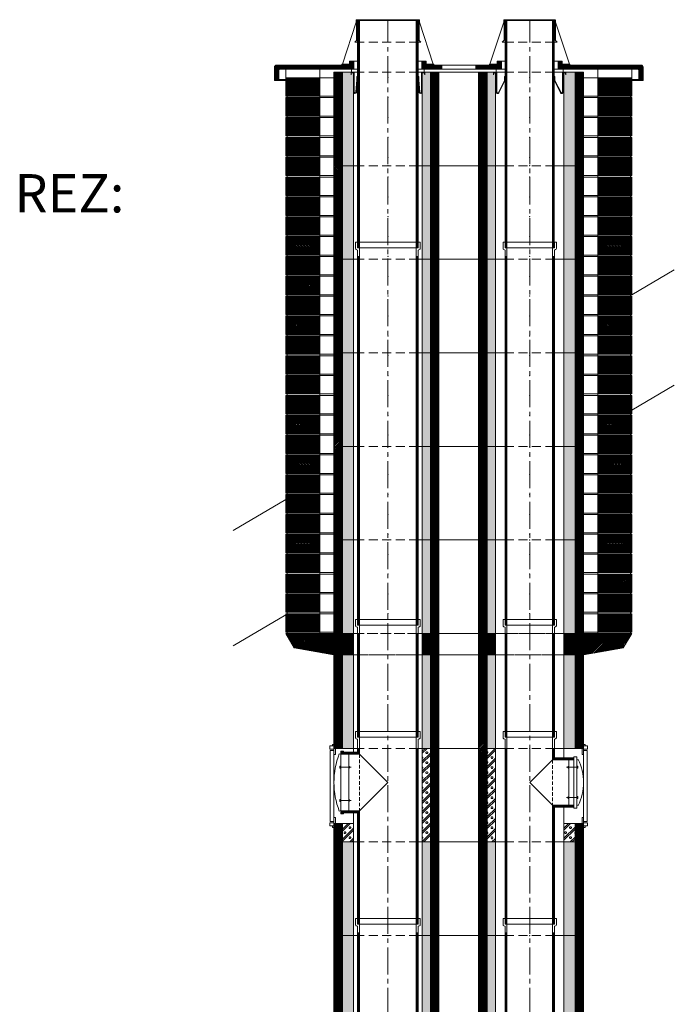
# Model space of a CAD drawing. Units: millimetres. Extents: x 196078 to 297022, y 95464 to 128399.
# Drawn here: x 288369 to 290677, y 98936 to 102409 of the extents above; entities that cross this region are included whole.
import ezdxf

# ---------------------------------------------------------------- set-up
doc = ezdxf.new("R2010")
doc.units = ezdxf.units.MM
doc.header["$MEASUREMENT"] = 0
doc.linetypes.add('CENTER2', pattern=[28.575, 19.05, -3.175, 3.175, -3.175])
doc.linetypes.add('HIDDEN', pattern=[9.525, 6.35, -3.175])
for name, color, linetype, lineweight, plot in [('1', 162, 'Continuous', 0, False), ('2', 2, 'Continuous', 0, False), ('3', 74, 'Continuous', 0, False)]:
    doc.layers.add(name, color=color, linetype=linetype, lineweight=lineweight, plot=plot)
for name, color, linetype, lineweight in [('hrubá', 1, 'Continuous', 0), ('kota', 252, 'Continuous', 0), ('os', 2, 'CENTER2', 0), ('skrytá', 252, 'HIDDEN', 0), ('tenká', 253, 'Continuous', 0), ('šrafy', 252, 'Continuous', 0)]:
    doc.layers.add(name, color=color, linetype=linetype, lineweight=lineweight)
doc.styles.add('NORM1', font='swissbo.ttf')

# ---------------------------------------------------------------- blocks, each defined once
blk = doc.blocks.new('švA3')
at = {"layer": '2', "ltscale": 5}
for p in [(0, 1330), (0, 0)]:
    blk.add_point(p, dxfattribs=at)
at = {"layer": 'tenká', "ltscale": 5}
for p, q in [((94, 1350), (-94, 1350)), ((-94, 1350), (-94, 1327.8)), ((-91.5, 1324.1), (-87, 1322.5)), ((-87, 1350), (-87, 1330)), ((-80, 1330), (-87, 1330)), ((-87, 1322.5), (-87, 0)), ((-80, 1330), (-80, 0)), ((80, 1330), (-80, 1330)), ((80, 1330), (80, 0)), ((87, 1330), (80, 1330)), ((87, 1350), (87, 1330)), ((91.5, 1324.1), (87, 1322.5)), ((87, 1322.5), (87, 0)), ((94, 1350), (94, 1327.8)), ((-80, 1300), (-87, 1300)), ((-85.1, 1300), (-85.1, 0)), ((-83.5, 1300), (-83.5, 0)), ((-81.9, 1300), (-81.9, 0)), ((87, 1300), (80, 1300)), ((81.9, 1300), (81.9, 0)), ((83.5, 1300), (83.5, 0)), ((85.1, 1300), (85.1, 0)), ((-87, 0), (-80, 0)), ((80, 0), (-80, 0)), ((87, 0), (80, 0))]:
    blk.add_line(p, q, dxfattribs=at)
for centre, start, end in [((-90, 1327.8), 180, 248.1986), ((90, 1327.8), 291.8014, 0)]:
    blk.add_arc(centre, 4, start, end, dxfattribs=at)
blk = doc.blocks.new('švA20 3')
at = {"layer": '2', "ltscale": 5}
for p in [(0, 1330), (0, 0)]:
    blk.add_point(p, dxfattribs=at)
at = {"layer": 'tenká', "ltscale": 5}
for p, q in [((114, 1350), (-114, 1350)), ((-114, 1350), (-114, 1327.8)), ((-111.5, 1324.1), (-107, 1322.5)), ((-107, 1350), (-107, 1330)), ((-100, 1330), (-107, 1330)), ((-107, 1322.5), (-107, 0)), ((-100, 1330), (-100, 0)), ((100, 1330), (-100, 1330)), ((100, 1330), (100, 0)), ((107, 1330), (100, 1330)), ((107, 1350), (107, 1330)), ((111.5, 1324.1), (107, 1322.5)), ((107, 1322.5), (107, 0)), ((114, 1350), (114, 1327.8)), ((-100, 1300), (-107, 1300)), ((-105.1, 1300), (-105.1, 0)), ((-103.5, 1300), (-103.5, 0)), ((-101.9, 1300), (-101.9, 0)), ((107, 1300), (100, 1300)), ((101.9, 1300), (101.9, 0)), ((103.5, 1300), (103.5, 0)), ((105.1, 1300), (105.1, 0)), ((-107, 0), (-100, 0)), ((100, 0), (-100, 0)), ((107, 0), (100, 0))]:
    blk.add_line(p, q, dxfattribs=at)
for centre, start, end in [((-110, 1327.8), 180, 248.1986), ((110, 1327.8), 291.8014, 0)]:
    blk.add_arc(centre, 4, start, end, dxfattribs=at)
blk = doc.blocks.new('švA20 5')
at = {"layer": '2', "ltscale": 5}
for p in [(0, 660), (0, 0)]:
    blk.add_point(p, dxfattribs=at)
at = {"layer": 'skrytá', "ltscale": 2}
blk.add_line((-100, 600), (-100, 400), dxfattribs=at)
at = {"layer": 'tenká', "ltscale": 5}
for p, q in [((-114, 680), (-114, 657.8)), ((-107, 680), (-114, 680)), ((-107, 680), (-107, 660)), ((114, 680), (-107, 680)), ((-100, 660), (-107, 660)), ((-100, 660), (-106.5, 660)), ((100, 660), (-100, 660)), ((-100, 660), (-100, 600)), ((100, 660), (100, 0)), ((106.5, 660), (100, 660)), ((107, 660), (100, 660)), ((107, 680), (107, 660)), ((114, 680), (114, 657.8)), ((-111.5, 654.1), (-107, 652.5)), ((-107, 652.5), (-107, 607)), ((111.5, 654.1), (107, 652.5)), ((107, 652.5), (107, 0)), ((-107, 607), (-166, 607)), ((-166, 600), (-166, 607)), ((-105.1, 605.1), (-166, 605.1)), ((-103.5, 603.5), (-166, 603.5)), ((-101.9, 601.9), (-166, 601.9)), ((-166, 600), (-166, 400)), ((-100, 600), (-166, 600)), ((-107, 620), (-100, 620)), ((-105.1, 620), (-105.1, 605.1)), ((-103.5, 620), (-103.5, 603.5)), ((-101.9, 620), (-101.9, 601.9)), ((-100, 600), (0, 500)), ((107, 620), (100, 620)), ((101.9, 620), (101.9, 0)), ((103.5, 620), (103.5, 0)), ((105.1, 620), (105.1, 0)), ((0, 500), (-100, 400)), ((-100, 400), (-166, 400)), ((-166, 400), (-166, 393)), ((-101.9, 398.4), (-166, 398.4)), ((-103.5, 396.7), (-166, 396.7)), ((-105.1, 395.1), (-166, 395.1)), ((-107, 393), (-166, 393)), ((-107, 393), (-107, 0)), ((-105.1, 395.1), (-105.1, 0)), ((-103.5, 396.7), (-103.5, 0)), ((-101.9, 398.4), (-101.9, 0)), ((-100, 400), (-100, 0)), ((-107, 0), (-100, 0)), ((100, 0), (-100, 0)), ((107, 0), (100, 0))]:
    blk.add_line(p, q, dxfattribs=at)
for centre, start, end in [((-110, 657.8), 180, 248.1986), ((110, 657.8), 291.8014, 360)]:
    blk.add_arc(centre, 4, start, end, dxfattribs=at)
blk = doc.blocks.new('švA5')
at = {"layer": '2', "ltscale": 5}
for p in [(0, 660), (0, 0)]:
    blk.add_point(p, dxfattribs=at)
at = {"layer": 'skrytá', "ltscale": 2}
blk.add_line((-80, 580), (-80, 420), dxfattribs=at)
at = {"layer": 'tenká', "ltscale": 5}
for p, q in [((-94, 680), (-94, 657.8)), ((-87, 680), (-94, 680)), ((-87, 680), (-87, 660)), ((94, 680), (-87, 680)), ((-80, 660), (-87, 660)), ((-80, 660), (-86.5, 660)), ((80, 660), (-80, 660)), ((-80, 660), (-80, 580)), ((80, 660), (80, 0)), ((86.5, 660), (80, 660)), ((87, 660), (80, 660)), ((87, 680), (87, 660)), ((94, 680), (94, 657.8)), ((-91.5, 654.1), (-87, 652.5)), ((-87, 652.5), (-87, 587)), ((91.5, 654.1), (87, 652.5)), ((87, 652.5), (87, 0)), ((-87, 620), (-80, 620)), ((-85.1, 620), (-85.1, 585.1)), ((-83.5, 620), (-83.5, 583.5)), ((-81.9, 620), (-81.9, 581.9)), ((87, 620), (80, 620)), ((81.9, 620), (81.9, 0)), ((83.5, 620), (83.5, 0)), ((85.1, 620), (85.1, 0)), ((-87, 587), (-156, 587)), ((-156, 580), (-156, 587)), ((-85.1, 585.1), (-156, 585.1)), ((-83.5, 583.5), (-156, 583.5)), ((-81.9, 581.9), (-156, 581.9)), ((-156, 580), (-156, 420)), ((-80, 580), (-156, 580)), ((-80, 580), (0, 500)), ((0, 500), (-80, 420)), ((-80, 420), (-156, 420)), ((-156, 420), (-156, 413)), ((-81.9, 418.4), (-156, 418.4)), ((-83.5, 416.7), (-156, 416.7)), ((-83.5, 416.7), (-83.5, 0)), ((-81.9, 418.4), (-81.9, 0)), ((-80, 420), (-80, 0)), ((-85.1, 415.1), (-156, 415.1)), ((-87, 413), (-156, 413)), ((-87, 413), (-87, 0)), ((-85.1, 415.1), (-85.1, 0)), ((-87, 0), (-80, 0)), ((80, 0), (-80, 0)), ((87, 0), (80, 0))]:
    blk.add_line(p, q, dxfattribs=at)
for centre, start, end in [((-90, 657.8), 180, 248.1986), ((90, 657.8), 291.8014, 360)]:
    blk.add_arc(centre, 4, start, end, dxfattribs=at)
blk = doc.blocks.new('švAs20')
at = {"layer": 'tenká', "ltscale": 5}
for p, q in [((114, 415), (-114, 415)), ((-114, 415), (-114, 392.8)), ((-111.5, 389.1), (-107, 387.5)), ((-107, 415), (-107, 395)), ((-100, 395), (-107, 395)), ((-107, 387.5), (-107, 0)), ((-100, 395), (-106.5, 395)), ((100, 395), (-100, 395)), ((-100, 395), (-100, 0)), ((100, 395), (100, 0)), ((106.5, 395), (100, 395)), ((107, 395), (100, 395)), ((107, 415), (107, 395)), ((111.5, 389.1), (107, 387.5)), ((107, 387.5), (107, 0)), ((114, 415), (114, 392.8)), ((-107, 365), (-100, 365)), ((-105.1, 365), (-105.1, 0)), ((-103.5, 365), (-103.5, 0)), ((-101.9, 365), (-101.9, 0)), ((107, 365), (100, 365)), ((101.9, 365), (101.9, 0)), ((103.5, 365), (103.5, 0)), ((105.1, 365), (105.1, 0)), ((-107, 0), (-100, 0)), ((100, 0), (-100, 0)), ((107, 0), (100, 0))]:
    blk.add_line(p, q, dxfattribs=at)
for centre, start, end in [((-110, 392.8), 180, 248.1986), ((110, 392.8), 291.8014, 0)]:
    blk.add_arc(centre, 4, start, end, dxfattribs=at)
blk = doc.blocks.new('švAs')
at = {"layer": 'tenká', "ltscale": 5}
for p, q in [((94, 415), (-94, 415)), ((-94, 415), (-94, 392.8)), ((-91.5, 389.1), (-87, 387.5)), ((-87, 415), (-87, 395)), ((-80, 395), (-87, 395)), ((-87, 387.5), (-87, 0)), ((-80, 395), (-86.5, 395)), ((80, 395), (-80, 395)), ((-80, 395), (-80, 0)), ((80, 395), (80, 0)), ((86.5, 395), (80, 395)), ((87, 395), (80, 395)), ((87, 415), (87, 395)), ((91.5, 389.1), (87, 387.5)), ((87, 387.5), (87, 0)), ((94, 415), (94, 392.8)), ((-87, 365), (-80, 365)), ((-85.1, 365), (-85.1, 0)), ((-83.5, 365), (-83.5, 0)), ((-81.9, 365), (-81.9, 0)), ((87, 365), (80, 365)), ((81.9, 365), (81.9, 0)), ((83.5, 365), (83.5, 0)), ((85.1, 365), (85.1, 0)), ((-87, 0), (-80, 0)), ((80, 0), (-80, 0)), ((87, 0), (80, 0))]:
    blk.add_line(p, q, dxfattribs=at)
for centre, start, end in [((-90, 392.8), 180, 248.1986), ((90, 392.8), 291.8014, 0)]:
    blk.add_arc(centre, 4, start, end, dxfattribs=at)
blk = doc.blocks.new('absolut2 16a20 d')
at = {"layer": 'šrafy', "ltscale": 5}
h = blk.add_hatch(dxfattribs=at)
h.set_pattern_fill('ANSI31', color=256, style=0, pattern_type=2)
h.set_pattern_definition([(45, (-285234.304, -99643.1326), (-2.65165043, 2.65165043), [])])
h.paths.add_polyline_path([(690, 0), (690, 330), (660, 330), (660, 0)])
h.paths.add_polyline_path([(350, 0), (350, 330), (320, 330), (320, 0)])
h.paths.add_polyline_path([(180, 0), (180, 330), (150, 330), (150, 0)])
h.paths.add_polyline_path([(-160, 0), (-160, 330), (-190, 330), (-190, 0)])
h = blk.add_hatch(dxfattribs=at)
h.set_pattern_fill('MURIVOL', color=256, style=0, pattern_type=2)
h.set_pattern_definition([(45, (-285234.304, -99643.133), (-17.6776695, 17.6776695), []), (45, (-285227.233, -99643.133), (-17.6776695, 17.6776695), []), (0, (-285204.699, -99636.508), (17.67767, 17.67767), [2.5, -32.855339]), (45, (-285202.199, -99636.508), (-17.6776695, 17.6776695), [2.5, -22.5]), (90, (-285200.431, -99634.74), (-17.67767, 17.67767), [2.5, -32.855339]), (135, (-285200.43, -99632.24), (-17.6776695, -17.6776695), [2.5, -22.5]), (0, (-285204.699, -99630.473), (17.67767, 17.67767), [2.5, -32.855339]), (45, (-285206.466, -99632.24), (-17.6776695, 17.6776695), [2.5, -22.5]), (90, (-285206.466, -99634.74), (-17.67767, 17.67767), [2.5, -32.855339]), (135, (-285204.699, -99636.508), (-17.6776695, -17.6776695), [2.5, -22.5])])
h.paths.add_polyline_path([(660, 0), (660, 330), (621, 330), (621, 0)])
h.paths.add_polyline_path([(379, 0), (379, 330), (350, 330), (350, 0)])
h.paths.add_polyline_path([(150, 0), (150, 330), (121, 330), (121, 0)])
h.paths.add_polyline_path([(-121, 0), (-121, 330), (-160, 330), (-160, 0)])
at = {"layer": '1', "ltscale": 5}
for p in [(0, 330), (500, 330), (0, 0), (500, 0)]:
    blk.add_point(p, dxfattribs=at)
at = {"layer": 'hrubá', "ltscale": 5}
for p, q in [((-190, 330), (-190, 0)), ((-121, 330), (-121, 0)), ((121, 0), (121, 330)), ((180, 0), (180, 330)), ((320, 0), (320, 330)), ((379, 0), (379, 330)), ((621, 330), (621, 0)), ((690, 0), (690, 330))]:
    blk.add_line(p, q, dxfattribs=at)
at = {"layer": 'skrytá', "ltscale": 5}
for p, q in [((107, 330), (-107, 330)), ((107, 330), (-107, 330)), ((587, 330), (413, 330)), ((587, 330), (413, 330)), ((107, 0), (-107, 0)), ((107, 0), (-107, 0)), ((587, 0), (413, 0))]:
    blk.add_line(p, q, dxfattribs=at)
at = {"layer": 'tenká', "ltscale": 5}
for p, q in [((-190, 330), (-107, 330)), ((-190, 330), (-107, 330)), ((-160, 330), (-160, 0)), ((107, 330), (413, 330)), ((107, 330), (413, 330)), ((150, 0), (150, 330)), ((350, 0), (350, 330)), ((587, 330), (690, 330)), ((587, 330), (690, 330)), ((660, 330), (660, 0)), ((-190, 0), (-107, 0)), ((-190, 0), (-107, 0)), ((107, 0), (379, 0)), ((107, 0), (413, 0)), ((587, 0), (690, 0)), ((621, 0), (690, 0))]:
    blk.add_line(p, q, dxfattribs=at)
blk = doc.blocks.new('absolut4 16a20 d')
at = {"layer": 'šrafy', "ltscale": 5}
h = blk.add_hatch(dxfattribs=at)
h.set_pattern_fill('MURIVOL', color=256, style=0, pattern_type=2)
h.set_pattern_definition([(45, (-285334.304, -100173.133), (-17.6776695, 17.6776695), []), (45, (-285327.233, -100173.133), (-17.6776695, 17.6776695), []), (0, (-285304.699, -100166.508), (17.67767, 17.67767), [2.5, -32.855339]), (45, (-285302.199, -100166.508), (-17.6776695, 17.6776695), [2.5, -22.5]), (90, (-285300.431, -100164.74), (-17.67767, 17.67767), [2.5, -32.855339]), (135, (-285300.43, -100162.24), (-17.6776695, -17.6776695), [2.5, -22.5]), (0, (-285304.699, -100160.473), (17.67767, 17.67767), [2.5, -32.855339]), (45, (-285306.466, -100162.24), (-17.6776695, 17.6776695), [2.5, -22.5]), (90, (-285306.466, -100164.74), (-17.67767, 17.67767), [2.5, -32.855339]), (135, (-285304.699, -100166.508), (-17.6776695, -17.6776695), [2.5, -22.5])])
h.paths.add_polyline_path([(379, 330), (350, 330), (350, 0), (379, 0)])
h.paths.add_polyline_path([(121, 0), (150, 0), (150, 330), (121, 330)])
h = blk.add_hatch(dxfattribs=at)
h.set_pattern_fill('ANSI31', color=256, style=0, pattern_type=2)
h.set_pattern_definition([(45, (-285334.304, -100173.1326), (-2.65165043, 2.65165043), [])])
h.paths.add_polyline_path([(320, 0), (350, 0), (350, 330), (320, 330)])
h.paths.add_polyline_path([(150, 0), (180, 0), (180, 330), (150, 330)])
h = blk.add_hatch(dxfattribs=at)
h.set_pattern_fill('ANSI31', color=256, style=0, pattern_type=2)
h.set_pattern_definition([(45, (-285334.304, -100703.1326), (-2.65165043, 2.65165043), [])])
h.paths.add_polyline_path([(690, 51.6), (690, 56.5), (690, 65), (685, 65), (660, 65), (660, 0), (690, 0)])
h.paths.add_polyline_path([(-160, 65), (-185, 65), (-190, 65), (-190, 56.5), (-190, 51.6), (-190, 0), (-160, 0)])
h = blk.add_hatch(dxfattribs=at)
h.set_pattern_fill('MURIVOL', color=256, style=0, pattern_type=2)
h.set_pattern_definition([(45, (-285234.304, -100703.133), (-17.6776695, 17.6776695), []), (45, (-285227.233, -100703.133), (-17.6776695, 17.6776695), []), (0, (-285204.699, -100696.508), (17.67767, 17.67767), [2.5, -32.855339]), (45, (-285202.199, -100696.508), (-17.6776695, 17.6776695), [2.5, -22.5]), (90, (-285200.431, -100694.74), (-17.67767, 17.67767), [2.5, -32.855339]), (135, (-285200.43, -100692.24), (-17.6776695, -17.6776695), [2.5, -22.5]), (0, (-285204.699, -100690.473), (17.67767, 17.67767), [2.5, -32.855339]), (45, (-285206.466, -100692.24), (-17.6776695, 17.6776695), [2.5, -22.5]), (90, (-285206.466, -100694.74), (-17.67767, 17.67767), [2.5, -32.855339]), (135, (-285204.699, -100696.508), (-17.6776695, -17.6776695), [2.5, -22.5])])
h.paths.add_polyline_path([(660, 65), (621, 65), (621, 0), (660, 0)])
h.paths.add_polyline_path([(-160, 0), (-121, 0), (-121, 65), (-160, 65)])
at = {"layer": '1', "ltscale": 5}
for p in [(0, 330), (500, 330), (0, 0), (500, 0)]:
    blk.add_point(p, dxfattribs=at)
at = {"layer": 'hrubá', "ltscale": 5}
for p, q in [((-190, 322.2), (-203, 322.2)), ((-203, 322.2), (-203, 72.8)), ((-190, 343.4), (-195.2, 343.4)), ((-195.2, 343.4), (-195.2, 338.5)), ((-190, 330), (-190, 322.2)), ((-190, 314), (-190, 202.6)), ((-185, 330), (-185, 309)), ((-185, 330), (-121, 330)), ((-166, 320.4), (-166, 99.6)), ((-156, 320.4), (-166, 320.4)), ((-156, 320.4), (-156, 317)), ((121, 0), (121, 330)), ((180, 0), (180, 330)), ((320, 0), (320, 330)), ((379, 0), (379, 330)), ((685, 330), (621, 330)), ((685, 330), (685, 309)), ((690, 343.4), (695.2, 343.4)), ((690, 330), (690, 322.2)), ((690, 322.2), (703, 322.2)), ((690, 314), (690, 202.6)), ((695.2, 343.4), (695.2, 338.5)), ((703, 322.2), (703, 72.8)), ((-190, 309), (-185, 309)), ((-166, 309.1), (-171.2, 311.1)), ((656, 300.4), (666, 300.4)), ((656, 300.4), (656, 297)), ((666, 300.4), (666, 119.6)), ((666, 289.1), (671.2, 291.1)), ((690, 309), (685, 309)), ((-190, 86), (-190, 200)), ((690, 86), (690, 200)), ((-166, 110.9), (-171.2, 108.9)), ((656, 123), (656, 119.6)), ((656, 119.6), (666, 119.6)), ((666, 130.9), (671.2, 128.9)), ((-190, 72.8), (-203, 72.8)), ((-190, 86), (-185, 86)), ((-190, 65), (-190, 72.8)), ((-185, 86), (-185, 65)), ((-156, 99.6), (-166, 99.6)), ((-156, 103), (-156, 99.6)), ((685, 86), (685, 65)), ((690, 86), (685, 86)), ((690, 72.8), (703, 72.8)), ((690, 65), (690, 72.8)), ((-195.2, 51.6), (-195.2, 56.5)), ((-190, 51.6), (-195.2, 51.6)), ((-190, 0), (-190, 51.6)), ((-185, 65), (-121, 65)), ((-121, 65), (-121, 0)), ((685, 65), (621, 65)), ((621, 65), (621, 0)), ((690, 0), (690, 51.6)), ((690, 51.6), (695.2, 51.6)), ((695.2, 51.6), (695.2, 56.5))]:
    blk.add_line(p, q, dxfattribs=at)
for centre, radius, start, end in [((79.2, 212.3), 269.2, 158.4595, 180.4835), ((512.7, 211.7), 177.3, 359.4641, 26.624), ((79.2, 207.7), 269.2, 179.5165, 201.5405), ((512.7, 208.3), 177.3, 333.376, 0.5359)]:
    blk.add_arc(centre, radius, start, end, dxfattribs=at)
for points in [[(-204.3, 338.5), (-190, 338.5), (-190, 327.5), (-204.3, 327.5)], [(704.3, 338.5), (690, 338.5), (690, 327.5), (704.3, 327.5)], [(-204.3, 56.5), (-190, 56.5), (-190, 67.5), (-204.3, 67.5)], [(704.3, 56.5), (690, 56.5), (690, 67.5), (704.3, 67.5)]]:
    blk.add_3dface(points, dxfattribs=at)
at = {"layer": 'skrytá', "ltscale": 5}
for p, q in [((107, 330), (-107, 330)), ((587, 330), (413, 330)), ((587, 330), (413, 330)), ((107, 0), (-107, 0)), ((587, 0), (413, 0)), ((587, 0), (413, 0))]:
    blk.add_line(p, q, dxfattribs=at)
at = {"layer": 'tenká', "ltscale": 5}
for p, q in [((-190, 343.4), (-190, 338.5)), ((-185, 330), (-190, 330)), ((-190, 330), (-107, 330)), ((-190, 322.2), (-190, 309)), ((-121, 317), (-156, 317)), ((-121, 330), (-121, 317)), ((107, 330), (413, 330)), ((107, 330), (413, 330)), ((150, 0), (150, 330)), ((350, 0), (350, 330)), ((587, 330), (690, 330)), ((621, 330), (621, 297)), ((685, 330), (690, 330)), ((690, 343.4), (690, 338.5)), ((690, 322.2), (690, 309)), ((-138.1, 310.5), (-138.1, 109.5)), ((621, 297), (656, 297)), ((638.1, 290), (638.1, 130)), ((-166, 263.4), (-129.8, 263.4)), ((-133.6, 263.4), (-138.1, 267.7)), ((-133.6, 263.4), (-138.1, 259.1)), ((666, 263.4), (629.8, 263.4)), ((633.6, 263.4), (638.1, 267.7)), ((633.6, 263.4), (638.1, 259.1)), ((-166, 146.6), (-129.8, 146.6)), ((-133.6, 146.6), (-138.1, 150.9)), ((-133.6, 146.6), (-138.1, 142.3)), ((666, 156.6), (629.8, 156.6)), ((633.6, 156.6), (638.1, 160.9)), ((633.6, 156.6), (638.1, 152.3)), ((621, 65), (621, 123)), ((656, 123), (621, 123)), ((-190, 86), (-190, 72.8)), ((-156, 103), (-121, 103)), ((-121, 65), (-121, 103)), ((690, 86), (690, 72.8)), ((-185, 65), (-190, 65)), ((-190, 56.5), (-190, 51.6)), ((-160, 65), (-160, 0)), ((660, 65), (660, 0)), ((685, 65), (690, 65)), ((690, 56.5), (690, 51.6)), ((-190, 0), (-150, 0)), ((107, 0), (379, 0)), ((107, 0), (413, 0)), ((690, 0), (650, 0)), ((-107, 0), (-190, 0)), ((-190, 0), (-107, 0)), ((587, 0), (690, 0))]:
    blk.add_line(p, q, dxfattribs=at)
for points in [[(-169.5, 266.8), (-166, 266.8), (-166, 259.9), (-169.5, 259.9)], [(669.5, 266.8), (666, 266.8), (666, 259.9), (669.5, 259.9)], [(-169.5, 143.2), (-166, 143.2), (-166, 150.1), (-169.5, 150.1)], [(669.5, 153.2), (666, 153.2), (666, 160.1), (669.5, 160.1)]]:
    blk.add_3dface(points, dxfattribs=at)
blk = doc.blocks.new('absolut5 16a20 d')
at = {"layer": 'šrafy', "ltscale": 5}
h = blk.add_hatch(dxfattribs=at)
h.set_pattern_fill('ANSI31', color=256, style=0, pattern_type=2)
h.set_pattern_definition([(45, (-286416.7787, -101245.6326), (-2.65165043, 2.65165043), [])])
h.paths.add_polyline_path([(621, 75), (621, 0), (690, 0), (830, 25), (860, 75), (740, 75), (690, 75)])
h.paths.add_polyline_path([(379, 75), (320, 75), (320, 0), (379, 0)])
h.paths.add_polyline_path([(180, 75), (121, 75), (121, 0), (180, 0)])
h.paths.add_polyline_path([(-190, 75), (-240, 75), (-344.5, 75), (-344.5, 49.2), (-330, 25), (-190, 0), (-121, 0), (-121, 75)])
h.paths.add_polyline_path([(-344.5, 75), (-360, 75), (-344.5, 49.2)])
at = {"layer": '1', "ltscale": 5}
for p in [(0, 75), (500, 75), (0, 0), (500, 0)]:
    blk.add_point(p, dxfattribs=at)
at = {"layer": 'hrubá', "ltscale": 5}
for p, q in [((-330, 25), (-360, 75)), ((-190, 75), (-240, 75)), ((-121, 75), (-121, 0)), ((121, 75), (121, 0)), ((180, 0), (180, 75)), ((320, 0), (320, 75)), ((379, 0), (379, 75)), ((621, 0), (621, 75)), ((690, 75), (740, 75)), ((830, 25), (860, 75)), ((-190, 0), (-330, 25)), ((690, 0), (830, 25))]:
    blk.add_line(p, q, dxfattribs=at)
at = {"layer": 'skrytá', "ltscale": 5}
for p, q in [((-121, 75), (121, 75)), ((-121, 75), (121, 75)), ((379, 75), (621, 75)), ((121, 0), (-121, 0)), ((621, 0), (379, 0))]:
    blk.add_line(p, q, dxfattribs=at)
at = {"layer": 'tenká', "ltscale": 5}
for p, q in [((-240, 75), (-360, 75)), ((-190, 75), (-121, 75)), ((180, 75), (121, 75)), ((320, 75), (180, 75)), ((379, 75), (320, 75)), ((690, 75), (621, 75)), ((740, 75), (860, 75)), ((180, 0), (121, 0)), ((320, 0), (180, 0)), ((379, 0), (320, 0)), ((690, 0), (621, 0)), ((-190, 0), (-121, 0))]:
    blk.add_line(p, q, dxfattribs=at)
blk = doc.blocks.new('absolut6 16a20 d')
at = {"layer": 'tenká', "ltscale": 5}
h = blk.add_hatch(dxfattribs=at)
h.set_pattern_fill('ANSI31', color=256, style=0, pattern_type=2)
h.set_pattern_definition([(135, (-224050.149, -101545.6326), (-2.65165043, -2.65165043), [])])
h.paths.add_polyline_path([(740, 70), (740, 5), (855, 5), (860, 5), (860, 70), (855, 70)])
h.paths.add_polyline_path([(-240, 5), (-240, 70), (-355, 70), (-360, 70), (-360, 5), (-355, 5)])
at = {"layer": '3', "ltscale": 5}
for p in [(0, 70), (500, 70), (0, 0), (500, 0)]:
    blk.add_point(p, dxfattribs=at)
at = {"layer": 'hrubá', "ltscale": 5}
for p, q in [((-240, 70), (-240, 0)), ((740, 70), (740, 0))]:
    blk.add_line(p, q, dxfattribs=at)
at = {"layer": 'hrubá', "ltscale": 5, "flags": 128}
for points in [[(-355, 0), (-355, 0), (-355, 5), (-360, 5), (-360, 70), (-355, 70)], [(855, 0), (855, 0), (855, 5), (860, 5), (860, 70), (855, 70)]]:
    blk.add_lwpolyline(points, dxfattribs=at)
at = {"layer": 'tenká', "ltscale": 5}
for p, q in [((-355, 70), (-240, 70)), ((855, 70), (740, 70)), ((-355, 5), (-355, 0)), ((-355, 5), (-240, 5)), ((855, 5), (740, 5)), ((855, 5), (855, 0))]:
    blk.add_line(p, q, dxfattribs=at)
at = {"layer": 'šrafy', "ltscale": 5}
for p, q in [((-240, 70), (-190, 70)), ((740, 70), (690, 70)), ((-240, 5), (-190, 5)), ((740, 5), (690, 5))]:
    blk.add_line(p, q, dxfattribs=at)
blk = doc.blocks.new('absolut7 16a20 d')
at = {"layer": 'šrafy', "ltscale": 5}
h = blk.add_hatch(dxfattribs=at)
h.set_pattern_fill('ANSI31', color=256, style=0, pattern_type=2)
h.set_pattern_definition([(135, (-224000.149, -101943.4754), (-1.767766953, -1.767766953), [])])
h.paths.add_polyline_path([(-392, 25, 0.414214), (-400, 17), (-400, -29.7), (-389, -29.7, 0.414214), (-385, -25.7), (-385, 6, -0.414214), (-381, 10), (-360, 10), (-240, 10), (-119.9, 10), (-119.9, 38.5), (-134.9, 38.5), (-134.9, 29, -0.414214), (-138.9, 25)])
h.paths.add_polyline_path([(599.9, 38.5), (599.9, 10), (740, 10), (860, 10), (881, 10, -0.414214), (885, 6), (885, -25.7, 0.414214), (889, -29.7), (900, -29.7), (900, 17, 0.414214), (892, 25), (618.9, 25, -0.414214), (614.9, 29), (614.9, 38.5)])
h.paths.add_polyline_path([(310, 25), (310, 10), (400.1, 10), (400.1, 38.5), (385.1, 38.5), (385.1, 29, -0.414214), (381.1, 25)])
h.paths.add_polyline_path([(190, 10), (190, 25), (138.9, 25, -0.414214), (134.9, 29), (134.9, 38.5), (119.9, 38.5), (119.9, 10)])
at = {"layer": '1', "ltscale": 5}
for p in [(0, 0), (500, 0)]:
    blk.add_point(p, dxfattribs=at)
at = {"layer": '2', "ltscale": 5}
for p in [(0, 182), (500, 182)]:
    blk.add_point(p, dxfattribs=at)
at = {"layer": 'hrubá', "ltscale": 5}
for p, q in [((-111.5, 176.4), (-160, 28.1)), ((-111.5, 176.4), (-111.5, 184.5)), ((-110.5, 112.6), (-110.5, 184.5)), ((-109.5, 112.6), (-109.5, 185)), ((-100, 185), (-109.5, 185)), ((-107, 182), (-100, 182)), ((100, 185), (109.5, 185)), ((107, 182), (100, 182)), ((109.5, 112.6), (109.5, 185)), ((110.5, 112.6), (110.5, 184.5)), ((111.5, 176.4), (111.5, 184.5)), ((111.5, 176.4), (160, 28.1)), ((408.5, 176.4), (360, 28.1)), ((408.5, 176.4), (408.5, 184.5)), ((409.5, 112.6), (409.5, 184.5)), ((410.5, 112.6), (410.5, 185)), ((420, 185), (410.5, 185)), ((413.5, 182), (420, 182)), ((580, 185), (589.5, 185)), ((586.5, 182), (580, 182)), ((589.5, 112.6), (589.5, 185)), ((590.5, 112.6), (590.5, 184.5)), ((591.5, 176.4), (591.5, 184.5)), ((591.5, 176.4), (640, 28.1)), ((-109.5, 112.6), (-116.6, 105.5)), ((109.5, 112.6), (116.6, 105.5)), ((410.5, 112.6), (403.4, 105.5)), ((589.5, 112.6), (596.6, 105.5)), ((-134.9, 38.5), (-134.9, 29)), ((-134.9, 38.5), (-119.9, 38.5)), ((-119.9, 38.5), (-119.9, 10)), ((134.9, 38.5), (119.9, 38.5)), ((119.9, 38.5), (119.9, 10)), ((134.9, 38.5), (134.9, 29)), ((385.1, 38.5), (385.1, 29)), ((385.1, 38.5), (400.1, 38.5)), ((400.1, 38.5), (400.1, 10)), ((614.9, 38.5), (599.9, 38.5)), ((599.9, 38.5), (599.9, 10)), ((614.9, 38.5), (614.9, 29)), ((-400, 17), (-400, -29.7)), ((-392, 25), (-138.9, 25)), ((-385, 6), (-385, -25.7)), ((-381, 10), (-360, 10)), ((-240, 10), (-119.9, 10)), ((-240, 10), (-240, -20)), ((-160, 28.1), (-161.3, 28.1)), ((-161.3, 26.2), (-160.4, 26.2)), ((-128, 0), (-128, 10)), ((119.9, 10), (190, 10)), ((128, 0), (128, 10)), ((138.9, 25), (190, 25)), ((160, 28.1), (161.2, 28.1)), ((160.4, 26.2), (161.2, 26.2)), ((190, 10), (190, 25)), ((310, 25), (381.1, 25)), ((310, 25), (310, 10)), ((310, 10), (400.1, 10)), ((360, 28.1), (358.7, 28.1)), ((358.7, 26.2), (359.6, 26.2)), ((382, 0), (382, 10)), ((740, 10), (599.9, 10)), ((618, 0), (618, 10)), ((892, 25), (618.9, 25)), ((640, 28.1), (641.2, 28.1)), ((640.4, 26.2), (641.2, 26.2)), ((740, 10), (740, -20)), ((881, 10), (860, 10)), ((885, 6), (885, -25.7)), ((900, 17), (900, -29.7)), ((-389, -29.7), (-400, -29.7)), ((889, -29.7), (900, -29.7))]:
    blk.add_line(p, q, dxfattribs=at)
at = {"layer": 'hrubá', "ltscale": 5, "flags": 128}
for points in [[(-360, -20), (-360, 10)], [(860, -20), (860, 10)]]:
    blk.add_lwpolyline(points, dxfattribs=at)
at = {"layer": 'hrubá', "ltscale": 5}
for centre, radius, start, end in [((-111, 184.5), 0.5, 0, 180), ((111, 184.5), 0.5, 0, 180), ((409, 184.5), 0.5, 0, 180), ((591, 184.5), 0.5, 0, 180), ((-392, 17), 8, 90, 180), ((-381, 6), 4, 90, 180), ((-161.3, 27.2), 0.941, 90, 270), ((-138.9, 29), 4, 270, 0), ((138.9, 29), 4, 180, 270), ((161.2, 27.2), 0.941, 270, 90), ((358.7, 27.2), 0.941, 90, 270), ((381.1, 29), 4, 270, 0), ((618.9, 29), 4, 180, 270), ((641.2, 27.2), 0.941, 270, 90), ((881, 6), 4, 0, 90), ((892, 17), 8, 0, 90), ((-389, -25.7), 4, 270, 0), ((889, -25.7), 4, 180, 270)]:
    blk.add_arc(centre, radius, start, end, dxfattribs=at)
at = {"layer": 'kota', "ltscale": 5}
for centre, start, end in [((-101.9, 183.5), 124.902, 232.1981), ((101.9, 183.5), 307.8019, 55.098), ((418.1, 183.5), 124.902, 232.1981), ((415.4, 183.5), 307.8019, 55.098), ((584.6, 183.5), 124.902, 232.1981), ((581.9, 183.5), 307.8019, 55.098)]:
    blk.add_arc(centre, 1.86, start, end, dxfattribs=at)
at = {"layer": 'skrytá', "ltscale": 5}
for p, q in [((107, 105.5), (-107, 105.5)), ((586.5, 105.5), (413.5, 105.5)), ((107, 0), (-107, 0)), ((107, 0), (-107, 0)), ((586.5, 0), (413.5, 0)), ((586.5, 0), (413.5, 0))]:
    blk.add_line(p, q, dxfattribs=at)
at = {"layer": 'tenká', "ltscale": 5}
for p, q in [((-105.1, 182), (-105.1, -200)), ((-103.5, 182), (-103.5, -200)), ((-101.9, 182), (-101.9, -200)), ((100, 185), (-100, 185)), ((100, 182), (-100, 182)), ((-100, 182), (-100, -200)), ((100, 182), (100, -200)), ((101.9, 182), (101.9, -200)), ((103.5, 182), (103.5, -200)), ((105.1, 182), (105.1, -200)), ((413.5, 182), (413.5, -200)), ((415.1, 182), (415.1, -200)), ((416.7, 182), (416.7, -200)), ((418.4, 182), (418.4, -200)), ((580, 185), (420, 185)), ((580, 182), (420, 182)), ((420, 182), (420, -200)), ((580, 182), (580, -200)), ((581.6, 182), (581.6, -200)), ((583.2, 182), (583.2, -200)), ((584.9, 182), (584.9, -200)), ((586.5, 182), (586.5, -200)), ((-116.6, 105.5), (-107, 105.5)), ((116.6, 105.5), (107, 105.5)), ((403.4, 105.5), (413.5, 105.5)), ((596.6, 105.5), (586.5, 105.5)), ((-119.9, 38.5), (-106.5, 38.5)), ((119.9, 38.5), (107, 38.5)), ((400.1, 38.5), (413.5, 38.5)), ((599.9, 38.5), (586.5, 38.5)), ((-240, 10), (-360, 10)), ((-160.4, 26.2), (-136.1, 26.2)), ((-160, 28.1), (-135, 28.1)), ((-126, 0), (-107, 0)), ((-119.9, 10), (-107, 10)), ((119.9, 10), (107, 10)), ((126, 0), (107, 0)), ((160, 28.1), (135, 28.1)), ((160.4, 26.2), (136.1, 26.2)), ((190, 25), (310, 25)), ((310, 10), (190, 10)), ((359.6, 26.2), (383.9, 26.2)), ((360, 28.1), (385, 28.1)), ((382, 0), (413.5, 0)), ((400.1, 10), (413.5, 10)), ((599.9, 10), (586.5, 10)), ((618, 0), (586.5, 0)), ((640, 28.1), (615, 28.1)), ((640.4, 26.2), (616.1, 26.2)), ((860, 10), (740, 10)), ((-389, -29.7), (-360, -29.7)), ((-385, -25.7), (-360, -25.7)), ((-360, -20), (-240, -20)), ((740, -20), (860, -20)), ((885, -25.7), (860, -25.7)), ((889, -29.7), (860, -29.7))]:
    blk.add_line(p, q, dxfattribs=at)
at = {"layer": 'tenká', "ltscale": 5, "flags": 128}
for points in [[(-107, -200), (-107, 182)], [(-100, -200), (-100, 185)], [(100, -200), (100, 185)], [(107, -200), (107, 182)], [(413.5, -200), (413.5, 182)], [(420, -200), (420, 185)], [(580, -200), (580, 185)], [(586.5, -200), (586.5, 182)]]:
    blk.add_lwpolyline(points, dxfattribs=at)
for points in [[(-130, -10), (-130, 0), (-119, 0), (-119, -70.1, 0.836671), (-112.8, -70.9), (-109, -27.1), (-109, -27.1), (-109, -17.4), (-109.8, -17.4), (-109.8, -15.4), (-107, -15.4), (-107, -15.4), (-107, -27.4), (-107, -27.4), (-110.9, -71.5, -0.846822), (-121, -70.1), (-121, -2), (-129, -2), (-129, -7), (-130, -10)], [(130, -10), (130, 0), (119, 0), (119, -70.1, -0.836671), (112.8, -70.9), (109, -27.1), (109, -27.1), (109, -17.4), (109.7, -17.4), (109.7, -15.4), (107, -15.4), (107, -15.4), (107, -27.4), (107, -27.4), (110.9, -71.5, 0.846822), (121, -70.1), (121, -2), (129, -2), (129, -7), (130, -10)], [(373, -10), (374, -7), (374, -2), (382, -2), (382, -70.1, 0.741453), (391.2, -72.9), (412.7, -30.8, 0.148467), (413.5, -28), (413.5, -15.4), (410.7, -15.4), (410.7, -17.4), (411.5, -17.4), (411.5, -28, -0.148467), (411, -29.6), (389.5, -71.8, -0.741453), (384, -70.1), (384, 0), (373, 0), (373, -10)], [(627, -10), (626, -7), (626, -2), (618, -2), (618, -70.1, -0.741453), (608.8, -72.9), (587.3, -30.8, -0.148467), (586.5, -28), (586.5, -15.4), (589.2, -15.4), (589.2, -17.4), (588.5, -17.4), (588.5, -28, 0.148467), (589, -29.6), (610.5, -71.8, 0.741453), (616, -70.1), (616, 0), (627, 0), (627, -10)]]:
    blk.add_lwpolyline(points, format="xyb", dxfattribs=at)

msp = doc.modelspace()

# ---------------------------------------------------------------- linework, layer by layer
at = {"layer": 'os', "ltscale": 5}
for p, q in [((289666.8, 96898.8), (289666.8, 102405.8)), ((290166.8, 96898.8), (290166.8, 102405.8))]:
    msp.add_line(p, q, dxfattribs=at)
at = {"layer": 'tenká', "ltscale": 5}
for p, q in [((289559.8, 102023.8), (289559.8, 101603.8)), ((289561.6, 102023.8), (289561.6, 101603.8)), ((289563.3, 102023.8), (289563.3, 101603.8)), ((289564.9, 102023.8), (289564.9, 101603.8)), ((289566.8, 102023.8), (289566.8, 101603.8)), ((289766.8, 102023.8), (289766.8, 101603.8)), ((289768.6, 102023.8), (289768.6, 101603.8)), ((289770.3, 102023.8), (289770.3, 101603.8)), ((289771.9, 102023.8), (289771.9, 101603.8)), ((289773.8, 102023.8), (289773.8, 101603.8)), ((290080.3, 102023.8), (290080.3, 101603.8)), ((290081.9, 102023.8), (290081.9, 101603.8)), ((290083.5, 102023.8), (290083.5, 101603.8)), ((290085.1, 102023.8), (290085.1, 101603.8)), ((290086.8, 102023.8), (290086.8, 101603.8)), ((290246.8, 102023.8), (290246.8, 101603.8)), ((290248.4, 102023.8), (290248.4, 101603.8)), ((290250, 102023.8), (290250, 101603.8)), ((290251.6, 102023.8), (290251.6, 101603.8)), ((290253.3, 102023.8), (290253.3, 101603.8)), ((290526.8, 101438), (290676.8, 101526.7)), ((290526.8, 101031.4), (290676.8, 101120.1)), ((289121, 100606.9), (289306.8, 100716.7)), ((289121, 100200.3), (289306.8, 100310.1))]:
    msp.add_line(p, q, dxfattribs=at)

# ---------------------------------------------------------------- block references
for name, p in [('absolut7 16a20 d', (289666.8, 102223.8)), ('absolut6 16a20 d', (289666.8, 102133.8)), ('absolut2 16a20 d', (289666.8, 101893.8)), ('absolut6 16a20 d', (289666.8, 102063.8)), ('absolut6 16a20 d', (289666.8, 101993.8)), ('absolut6 16a20 d', (289666.8, 101923.8)), ('absolut6 16a20 d', (289666.8, 101853.8)), ('absolut2 16a20 d', (289666.8, 101563.8)), ('absolut6 16a20 d', (289666.8, 101783.8)), ('absolut6 16a20 d', (289666.8, 101713.8)), ('absolut6 16a20 d', (289666.8, 101643.8)), ('absolut6 16a20 d', (289666.8, 101573.8)), ('švA3', (290166.8, 100273.8)), ('absolut6 16a20 d', (289666.8, 101503.8)), ('absolut2 16a20 d', (289666.8, 101233.8)), ('absolut6 16a20 d', (289666.8, 101433.8)), ('absolut6 16a20 d', (289666.8, 101363.8)), ('absolut6 16a20 d', (289666.8, 101293.8)), ('absolut6 16a20 d', (289666.8, 101223.8)), ('absolut6 16a20 d', (289666.8, 101153.8)), ('absolut2 16a20 d', (289666.8, 100903.8)), ('absolut6 16a20 d', (289666.8, 101083.8)), ('absolut6 16a20 d', (289666.8, 101013.8)), ('absolut6 16a20 d', (289666.8, 100943.8)), ('absolut6 16a20 d', (289666.8, 100873.8)), ('absolut2 16a20 d', (289666.8, 100573.8)), ('absolut6 16a20 d', (289666.8, 100803.8)), ('absolut6 16a20 d', (289666.8, 100733.8)), ('absolut6 16a20 d', (289666.8, 100663.8)), ('absolut6 16a20 d', (289666.8, 100593.8)), ('absolut6 16a20 d', (289666.8, 100523.8)), ('absolut2 16a20 d', (289666.8, 100243.8)), ('absolut6 16a20 d', (289666.8, 100453.8)), ('absolut6 16a20 d', (289666.8, 100383.8)), ('absolut6 16a20 d', (289666.8, 100313.8)), ('absolut6 16a20 d', (289666.8, 100243.8)), ('švAs20', (289666.8, 99878.8)), ('švAs', (290166.8, 99878.8)), ('absolut5 16a20 d', (289666.8, 100168.8)), ('absolut5 16a20 d', (289666.8, 100168.8)), ('absolut2 16a20 d', (289666.8, 99838.8)), ('absolut4 16a20 d', (289666.8, 99508.8)), ('absolut2 16a20 d', (289666.8, 99178.8)), ('švA3', (290166.8, 97888.8)), ('absolut2 16a20 d', (289666.8, 98848.8))]:
    msp.add_blockref(name, p)
at = {"yscale": -1, "rotation": 180}
msp.add_blockref('švA5', (290166.8, 99218.8), dxfattribs=at)
at = {"layer": '2'}
for name, p in [('švA20 3', (289666.8, 100273.8)), ('švA20 5', (289666.8, 99218.8)), ('švA20 3', (289666.8, 97888.8))]:
    msp.add_blockref(name, p, dxfattribs=at)

# ---------------------------------------------------------------- texts
at = {"layer": 'hrubá', "ltscale": 5, "style": 'NORM1'}
msp.add_text('REZ:', height=135, dxfattribs=at).set_placement((288350, 101729.1))

doc.saveas('drawing.dxf')
